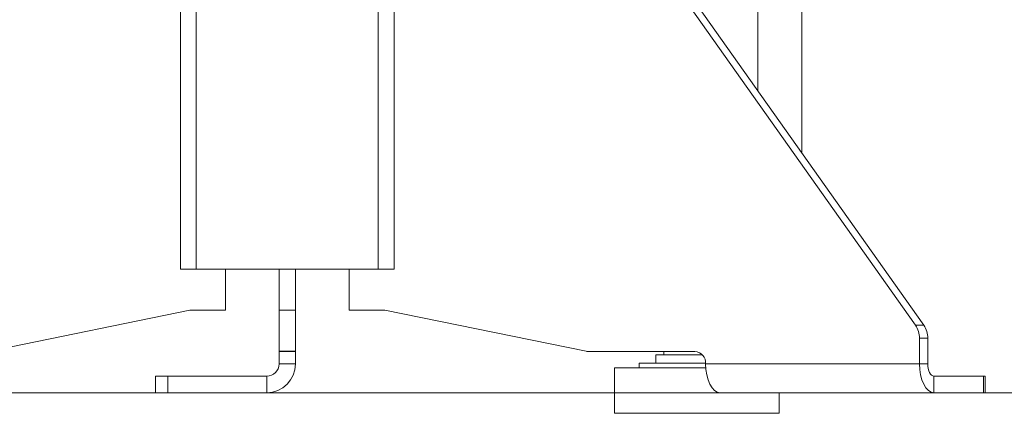
# Model space of a CAD drawing. Units: millimetres. Extents: x 12 to 381, y 77 to 275.
# Drawn here: x 339 to 363, y 77 to 86 of the extents above; entities that cross this region are included whole.
import ezdxf

# ---------------------------------------------------------------- set-up
doc = ezdxf.new("R2010")
doc.units = ezdxf.units.MM
doc.styles.add('SLDTEXTSTYLE2', font='TXT', dxfattribs={"width": 0.605})
doc.dimstyles.new('SLDDIMSTYLE0', dxfattribs={"dimtxt": 3, "dimasz": 2.5, "dimexe": 0, "dimexo": 0.0625, "dimgap": 0.75, "dimtad": 1, "dimlfac": 10, "dimrnd": 1e-09, "dimzin": 12, "dimdsep": 46, "dimtxsty": 'SLDTEXTSTYLE2', "dimsah": 1, "dimcen": 0.09, "dimadec": 0, "dimazin": 3, "dimtfac": 1, "dimtofl": 0, "dimtmove": 0, "dimatfit": 3, "dimfxl": 1, "dimfrac": 2, "dimtolj": 1, "dimtzin": 12, "dimarcsym": 0})

# ---------------------------------------------------------------- blocks, each defined once
blk = doc.blocks.new('_D_9')
at = {"color": 7, "linetype": 'Continuous', "lineweight": 0}
for p, q in [((331.343, 249.301), (380.931, 249.301)), ((378.931, 249.301), (378.931, 77.001)), ((338.77, 77.001), (380.931, 77.001))]:
    blk.add_line(p, q, dxfattribs=at)
for points in [[(378.931, 249.301), (378.621, 246.801), (379.241, 246.801)], [(378.931, 77.001), (379.241, 79.501), (378.621, 79.501)]]:
    blk.add_solid(points, dxfattribs=at)
at = {"color": 7, "linetype": 'Continuous', "lineweight": 0, "insert": (375.063, 157.192, -7.684), "char_height": 3, "attachment_point": 1, "rotation": 90, "style": 'SLDTEXTSTYLE2'}
blk.add_mtext('1723', dxfattribs=at)

msp = doc.modelspace()

# ---------------------------------------------------------------- linework, layer by layer
at = {"color": 8, "linetype": 'Continuous', "lineweight": 15}
msp.add_line((357.1191, 104.0506), (357.1191, 84.3324), dxfattribs=at)
at = {"color": 7, "linetype": 'Continuous', "lineweight": 15}
for p, q in [((358.1927, 82.8172), (358.1927, 104.0506)), ((343.0993, 80.0006), (343.0993, 95.0006)), ((343.482, 95.0006), (343.482, 80.0006)), ((347.9034, 95.0006), (347.9034, 80.0006)), ((348.2861, 80.0006), (348.2861, 95.0006)), ((360.9534, 78.6388), (349.4899, 94.8173)), ((361.1534, 78.6388), (349.6899, 94.8173)), ((343.482, 80.0006), (343.0993, 80.0006)), ((344.2677, 80.0006), (343.482, 80.0006)), ((344.1906, 80.0006), (344.1906, 79.0006)), ((347.9034, 80.0006), (344.2677, 80.0006)), ((345.4927, 80.0006), (345.4927, 79.0006)), ((345.8927, 80.0006), (345.8927, 79.0006)), ((347.1949, 80.0006), (347.1949, 79.0006)), ((347.9034, 80.0006), (348.2861, 80.0006)), ((343.3245, 79.0006), (338.4354, 78.0052)), ((344.1906, 79.0006), (343.3245, 79.0006)), ((345.8927, 79.0006), (345.4927, 79.0006)), ((345.4927, 79.0006), (345.4927, 78.0052)), ((345.8927, 79.0006), (345.8927, 78.0052)), ((347.1949, 79.0006), (348.0609, 79.0006)), ((348.0609, 79.0006), (352.95, 78.0052)), ((360.9534, 78.6388), (361.1534, 78.6388)), ((361.0513, 77.7006), (361.0513, 78.3222)), ((361.2513, 78.3222), (361.0513, 78.3222)), ((361.2513, 77.7006), (361.2513, 78.3222)), ((345.4927, 78.0052), (345.8927, 78.0052)), ((345.4927, 78.0006), (345.4927, 78.0052)), ((345.8927, 78.0006), (345.4927, 78.0006)), ((345.4927, 77.7006), (345.4927, 78.0006)), ((345.8927, 78.0052), (345.8927, 78.0006)), ((345.8927, 78.0006), (345.8927, 77.7006)), ((352.9951, 78.0006), (355.5953, 78.0006)), ((354.8427, 78.0006), (354.8427, 77.921)), ((354.6427, 77.921), (354.6427, 77.721)), ((354.6427, 77.921), (355.7716, 77.921)), ((345.4927, 77.7006), (345.8927, 77.7006)), ((353.6427, 77.601), (353.6427, 77.001)), ((353.6427, 77.601), (355.8587, 77.601)), ((354.2427, 77.721), (354.2427, 77.601)), ((354.2427, 77.721), (355.8545, 77.721)), ((355.8551, 77.7006), (361.0513, 77.7006)), ((361.2513, 77.7006), (361.0513, 77.7006)), ((342.4927, 77.0006), (342.4927, 77.4006)), ((342.4927, 77.4006), (342.7927, 77.4006)), ((342.7927, 77.4006), (342.7927, 77.0006)), ((345.1927, 77.4006), (342.7927, 77.4006)), ((345.1927, 77.4006), (345.1927, 77.0006)), ((361.4013, 77.4006), (361.4013, 77.0006)), ((362.6013, 77.4006), (361.4013, 77.4006)), ((362.6013, 77.0006), (362.6013, 77.4006)), ((362.6013, 77.4006), (362.6415, 77.4006)), ((362.6415, 77.0006), (362.6415, 77.4006)), ((342.7927, 77.0006), (342.4927, 77.0006)), ((345.1927, 77.0006), (342.7927, 77.0006)), ((353.6427, 77.001), (356.1944, 77.001)), ((353.6427, 77.001), (353.6427, 76.501)), ((356.2051, 77.0006), (361.4013, 77.0006)), ((357.6427, 77.0006), (357.6427, 76.501)), ((362.6013, 77.0006), (361.4013, 77.0006)), ((362.6415, 77.0006), (362.6013, 77.0006)), ((353.6427, 76.501), (357.6427, 76.501))]:
    msp.add_line(p, q, dxfattribs=at)
at = {"color": 7, "linetype": 'Continuous', "lineweight": 15, "flags": 128}
for points in [[(356.2051, 77.0006), (356.1368, 77.0141), (356.0712, 77.0539), (356.0107, 77.1186), (355.9576, 77.2057), (355.9141, 77.3117), (355.8817, 77.4328), (355.8618, 77.5641), (355.8551, 77.7006)], [(361.0513, 77.7006), (361.058, 77.5641), (361.0779, 77.4328), (361.1102, 77.3117), (361.1538, 77.2057), (361.2068, 77.1186), (361.2673, 77.0539), (361.333, 77.0141), (361.4013, 77.0006)], [(361.2513, 77.7006), (361.2541, 77.6421), (361.2627, 77.5858), (361.2765, 77.534), (361.2952, 77.4885), (361.3179, 77.4512), (361.3439, 77.4235), (361.372, 77.4064), (361.4013, 77.4006)]]:
    msp.add_lwpolyline(points, dxfattribs=at)
at = {"color": 7, "linetype": 'Continuous', "lineweight": 15}
for centre, radius, start, end in [((360.5021, 78.3258), 0.5491, 359.61597, 34.74207), ((360.7021, 78.3258), 0.5492, 359.61592, 34.74016), ((352.9951, 78.2266), 0.226, 258.47414, 269.98889), ((355.5736, 77.7194), 0.2821, 356.18893, 85.59791), ((345.1927, 77.7006), 0.7, 270, 0), ((345.1927, 77.7006), 0.3, 270, 0)]:
    msp.add_arc(centre, radius, start, end, dxfattribs=at)

# ---------------------------------------------------------------- dimensions: what is measured, and where the dimension line sits
at = {"color": 7, "linetype": 'Continuous', "lineweight": 0}
dim = msp.add_linear_dim(base=(378.9305, 77.0006), p1=(329.3427, 249.301), p2=(336.7705, 77.0006), angle=90, dimstyle='SLDDIMSTYLE0', dxfattribs=at)
dim.commit()
dim.dimension.update_dxf_attribs({"geometry": '_D_9', "text_midpoint": (378.9305, 163.1508), "dimtype": 160})

doc.saveas('drawing.dxf')
